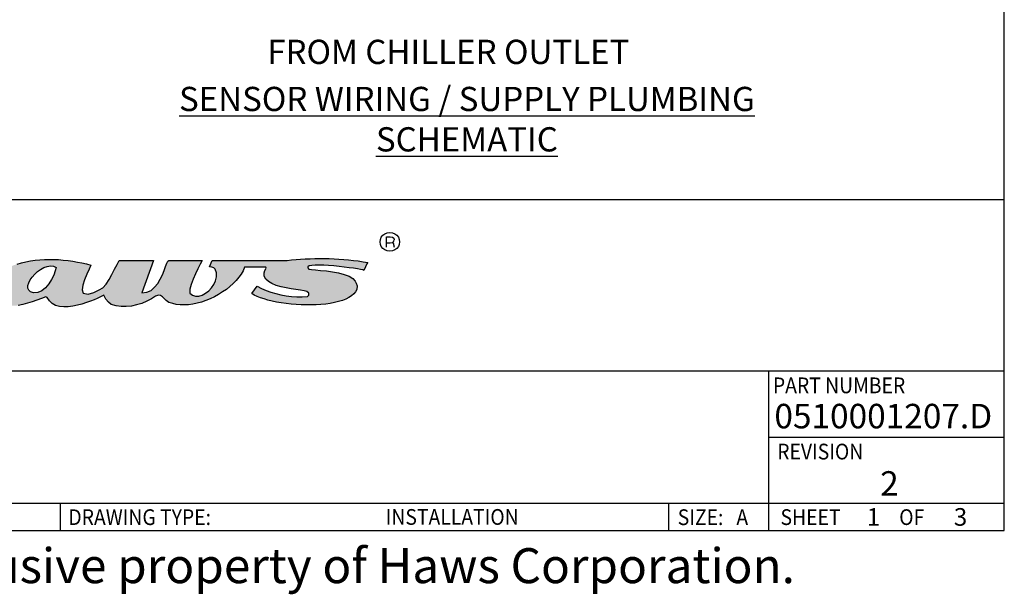
# Model space of a CAD drawing. Units: inches. Extents: x -1 to 192, y 3 to 148.
# Drawn here: x 138 to 190, y 3 to 34 of the extents above; entities that cross this region are included whole.
import ezdxf
from ezdxf.enums import TextEntityAlignment as Align

# ---------------------------------------------------------------- set-up
doc = ezdxf.new("R2010")
doc.units = ezdxf.units.IN
doc.header["$MEASUREMENT"] = 0
doc.layers.get('0').update_dxf_attribs({"color": 1})
for name, color, linetype in [('NOTES', 5, 'Continuous'), ('TXT', 4, 'Continuous'), ('zBORDER', 8, 'Continuous'), ('zHAWS', 4, 'Continuous'), ('zPAGE', 4, 'Continuous'), ('zPAGE ROTATE', 4, 'Continuous'), ('zTRADEMARK', 9, 'Continuous')]:
    doc.layers.add(name, color=color, linetype=linetype)
doc.styles.add('ARIAL', font='ARIAL.TTF')

# ---------------------------------------------------------------- blocks, each defined once
blk = doc.blocks.new('A SIZE_INST')
at = {"layer": 'zHAWS', "linetype": 'Continuous'}
h = blk.add_hatch(color=130, dxfattribs=at)
h.paths.add_polyline_path([(7.8083, 0.8169), (7.8213, 0.8203), (7.8338, 0.8242), (7.8454, 0.8283), (7.8559, 0.8324), (7.8648, 0.8361), (7.884, 0.8453), (7.8897, 0.8343), (7.8967, 0.8252), (7.9045, 0.8192), (7.9187, 0.8154), (7.9332, 0.8134), (7.9479, 0.8131), (7.9627, 0.8145), (7.9774, 0.8175), (7.992, 0.822), (8.0063, 0.828), (8.0202, 0.8353), (8.0315, 0.8431), (8.0397, 0.846), (8.0459, 0.845), (8.051, 0.8413), (8.056, 0.8359), (8.0619, 0.8302), (8.0697, 0.8251), (8.0804, 0.8218), (8.0908, 0.8192), (8.1019, 0.8178), (8.1134, 0.8175), (8.1254, 0.8182), (8.1377, 0.8199), (8.1501, 0.8225), (8.1627, 0.826), (8.1752, 0.8304), (8.1876, 0.8354), (8.1997, 0.8412), (8.2116, 0.8476), (8.223, 0.8547), (8.2338, 0.8622), (8.244, 0.8702), (8.2534, 0.8787), (8.262, 0.8875), (8.2696, 0.8966), (8.2761, 0.9059), (8.2814, 0.9155), (8.2854, 0.9252), (8.3465, 0.9256), (8.3474, 0.9224), (8.3439, 0.9162), (8.3415, 0.9095), (8.3418, 0.8997), (8.3462, 0.8913), (8.3538, 0.8843), (8.364, 0.8785), (8.3763, 0.8737), (8.3899, 0.8698), (8.4043, 0.8666), (8.4187, 0.864), (8.4325, 0.8618), (8.4451, 0.8598), (8.4559, 0.858), (8.4641, 0.8561), (8.4698, 0.8514), (8.4691, 0.8456), (8.4654, 0.8418), (8.4504, 0.8407), (8.4352, 0.8406), (8.4199, 0.8416), (8.4047, 0.8436), (8.3897, 0.8464), (8.375, 0.85), (8.3608, 0.8543), (8.3471, 0.8593), (8.3341, 0.8648), (8.3219, 0.8709), (8.3064, 0.85), (8.3135, 0.8458), (8.3217, 0.8419), (8.3311, 0.8382), (8.3415, 0.8347), (8.3527, 0.8315), (8.3647, 0.8286), (8.3774, 0.826), (8.3907, 0.8238), (8.4044, 0.8218), (8.4185, 0.8202), (8.4327, 0.819), (8.4472, 0.8182), (8.4616, 0.8177), (8.476, 0.8177), (8.4902, 0.8181), (8.5041, 0.819), (8.5176, 0.8203), (8.5305, 0.8221), (8.5429, 0.8244), (8.5545, 0.8271), (8.5653, 0.8305), (8.5752, 0.8343), (8.584, 0.8387), (8.5917, 0.8437), (8.5981, 0.8492), (8.6031, 0.8554), (8.6067, 0.8622), (8.6076, 0.8719), (8.6047, 0.8798), (8.6017, 0.8852), (8.5953, 0.8931), (8.5846, 0.8997), (8.5706, 0.9049), (8.5543, 0.9091), (8.5369, 0.9123), (8.5194, 0.9147), (8.5029, 0.9164), (8.4883, 0.9177), (8.4769, 0.9187), (8.4695, 0.9195), (8.4662, 0.9237), (8.4667, 0.9269), (8.4707, 0.9292), (8.4777, 0.9307), (8.4872, 0.9315), (8.4987, 0.9316), (8.5118, 0.9313), (8.526, 0.9304), (8.5408, 0.9292), (8.5558, 0.9277), (8.5706, 0.926), (8.5845, 0.9242), (8.5972, 0.9224), (8.6082, 0.9206), (8.617, 0.919), (8.6232, 0.9176), (8.6263, 0.9165), (8.6309, 0.9264), (8.6355, 0.9352), (8.6377, 0.939), (8.6242, 0.9413), (8.6105, 0.9433), (8.5968, 0.945), (8.583, 0.9465), (8.5691, 0.9477), (8.5553, 0.9487), (8.5414, 0.9495), (8.5275, 0.95), (8.5137, 0.9503), (8.4999, 0.9504), (8.4862, 0.9503), (8.4727, 0.9499), (8.4593, 0.9494), (8.446, 0.9486), (8.433, 0.9476), (8.4201, 0.9465), (8.4075, 0.9451), (8.1934, 0.9451), (8.1852, 0.9264), (8.1924, 0.9256), (8.1979, 0.9241), (8.202, 0.9204), (8.2052, 0.9094), (8.2053, 0.8981), (8.2027, 0.887), (8.1979, 0.8764), (8.1912, 0.8666), (8.1832, 0.858), (8.1742, 0.851), (8.1646, 0.8458), (8.155, 0.8429), (8.1456, 0.8426), (8.137, 0.8453), (8.1296, 0.8513), (8.1298, 0.8627), (8.1331, 0.8763), (8.1386, 0.8912), (8.1453, 0.9065), (8.1525, 0.9212), (8.1591, 0.9344), (8.1642, 0.9451), (8.0694, 0.9451), (8.0668, 0.9429), (8.0638, 0.9368), (8.0603, 0.9277), (8.0561, 0.9164), (8.0511, 0.904), (8.045, 0.8912), (8.0376, 0.8789), (8.0289, 0.868), (8.0185, 0.8594), (8.0064, 0.854), (7.9924, 0.8526), (8.0252, 0.9451), (8.0086, 0.9451), (7.9921, 0.9451), (7.9756, 0.9451), (7.9594, 0.9451), (7.9434, 0.9451), (7.9277, 0.9451), (7.9214, 0.9334), (7.9145, 0.9196), (7.907, 0.9049), (7.8989, 0.8904), (7.8901, 0.8774), (7.8808, 0.867), (7.8708, 0.8604), (7.8556, 0.8535), (7.8392, 0.8482), (7.8243, 0.8513), (7.8216, 0.8609), (7.8235, 0.8742), (7.8284, 0.8894), (7.8349, 0.9052), (7.8415, 0.9198), (7.8466, 0.9317), (7.8339, 0.9349), (7.8211, 0.9378), (7.808, 0.9403), (7.7947, 0.9426), (7.7814, 0.9445), (7.7679, 0.946), (7.7544, 0.9471), (7.7409, 0.9477), (7.7273, 0.9479), (7.7139, 0.9477), (7.7005, 0.9469), (7.6872, 0.9456), (7.6741, 0.9437), (7.6612, 0.9412), (7.6485, 0.9382), (7.6361, 0.9345), (7.624, 0.9302), (7.6122, 0.9252), (7.5358, 0.9256), (7.5554, 0.9946), (7.4087, 0.9946), (7.3827, 0.9251), (7.3203, 0.9251), (7.3467, 0.9951), (7.1977, 0.9951), (7.1727, 0.9256), (7.076, 0.9256), (7.0688, 0.9008), (7.1622, 0.9013), (7.1285, 0.8113), (7.2747, 0.8118), (7.3103, 0.9008), (7.3741, 0.9008), (7.3431, 0.8118), (7.498, 0.8118), (7.5267, 0.9008), (7.5803, 0.9008), (7.574, 0.8897), (7.5695, 0.8783), (7.5669, 0.8665), (7.5668, 0.8548), (7.5694, 0.8437), (7.5752, 0.8336), (7.5847, 0.825), (7.5983, 0.8183), (7.6117, 0.8157), (7.6252, 0.8151), (7.6387, 0.8163), (7.6523, 0.8188), (7.6658, 0.8223), (7.6791, 0.8266), (7.6923, 0.8313), (7.7054, 0.836), (7.7181, 0.8405), (7.7218, 0.8392), (7.728, 0.829), (7.7362, 0.8216), (7.746, 0.8164), (7.7571, 0.8134), (7.7691, 0.8122), (7.7819, 0.8126), (7.7951, 0.8142)])
h.paths.add_polyline_path([(7.7266, 0.8777), (7.7175, 0.8666), (7.707, 0.858), (7.6953, 0.853), (7.6826, 0.8526), (7.6743, 0.8554), (7.6691, 0.86), (7.6667, 0.866), (7.6668, 0.8731), (7.6691, 0.881), (7.6733, 0.8892), (7.6791, 0.8975), (7.6862, 0.9056), (7.6943, 0.913), (7.7032, 0.9194), (7.7124, 0.9245), (7.7218, 0.9279), (7.731, 0.9293), (7.7398, 0.9284), (7.7477, 0.9247), (7.7449, 0.9147), (7.7404, 0.9029), (7.7343, 0.8901)], flags=16)
at = {"layer": 'zBORDER'}
for p, q in [((10.4563, 0.1725), (10.4563, 7.7875)), ((10.4563, 1.1181), (6.2643, 1.1181)), ((6.2643, 0.6294), (10.4563, 0.6294)), ((9.7825, 0.6294), (9.7825, 0.1725)), ((9.7825, 0.44), (10.4563, 0.44)), ((7.1687, 0.2506), (9.7825, 0.2506)), ((7.7585, 0.2506), (7.7585, 0.1725)), ((9.4968, 0.2506), (9.4968, 0.1725)), ((9.7825, 0.2506), (10.4563, 0.2506)), ((0.2638, 0.1725), (10.4563, 0.1725))]:
    blk.add_line(p, q, dxfattribs=at)
at = {"layer": 'zHAWS', "linetype": 'Continuous'}
for p, q in [((8.6763, 1.011), (8.6805, 1.0167)), ((8.6805, 1.0167), (8.6864, 1.021)), ((8.6864, 1.021), (8.6931, 1.0236)), ((8.6916, 0.983), (8.6916, 1.0127)), ((8.6916, 1.0127), (8.7019, 1.0127)), ((8.6931, 1.0236), (8.7006, 1.0245)), ((8.7006, 1.0245), (8.708, 1.0236)), ((8.7019, 1.0127), (8.7082, 1.0117)), ((8.708, 1.0236), (8.7147, 1.021)), ((8.7147, 1.021), (8.7206, 1.0167)), ((8.7206, 1.0167), (8.7252, 1.011)), ((8.6728, 0.998), (8.6737, 1.0048)), ((8.6737, 0.9909), (8.6728, 0.998)), ((8.6737, 1.0048), (8.6763, 1.011)), ((8.6764, 0.9845), (8.6737, 0.9909)), ((8.6916, 0.9956), (8.7019, 0.9956)), ((8.7019, 0.9956), (8.7082, 0.9966)), ((8.7082, 1.0117), (8.7121, 1.0086)), ((8.7082, 0.9966), (8.7121, 0.9998)), ((8.7082, 0.9966), (8.7096, 0.9951)), ((8.7096, 0.9951), (8.7109, 0.9926)), ((8.7109, 0.9926), (8.7117, 0.9897)), ((8.7117, 0.9897), (8.7119, 0.9881)), ((8.7119, 0.9881), (8.712, 0.9871)), ((8.712, 0.9871), (8.7121, 0.986)), ((8.7121, 1.0086), (8.7131, 1.0042)), ((8.7121, 0.9998), (8.7131, 1.0042)), ((8.7121, 0.986), (8.7135, 0.983)), ((8.7252, 0.9846), (8.7206, 0.9793)), ((8.7252, 1.011), (8.7279, 1.0048)), ((8.7279, 0.9909), (8.7252, 0.9846)), ((8.7279, 1.0048), (8.7288, 0.998)), ((8.7288, 0.998), (8.7279, 0.9909)), ((8.681, 0.9789), (8.6764, 0.9845)), ((8.6865, 0.9748), (8.681, 0.9789)), ((8.6931, 0.9723), (8.6865, 0.9748)), ((8.7006, 0.9715), (8.6931, 0.9723)), ((8.708, 0.9724), (8.7006, 0.9715)), ((8.7147, 0.975), (8.708, 0.9724)), ((8.7206, 0.9793), (8.7147, 0.975)), ((7.6361, 0.9345), (7.6485, 0.9382)), ((7.6485, 0.9382), (7.6612, 0.9412)), ((7.6612, 0.9412), (7.6741, 0.9437)), ((7.6741, 0.9437), (7.6872, 0.9456)), ((7.6872, 0.9456), (7.7005, 0.9469)), ((7.7005, 0.9469), (7.7139, 0.9477)), ((7.7139, 0.9477), (7.7273, 0.9479)), ((7.7218, 0.9279), (7.731, 0.9293)), ((7.7273, 0.9479), (7.7409, 0.9477)), ((7.731, 0.9293), (7.7398, 0.9284)), ((7.7398, 0.9284), (7.7477, 0.9247)), ((7.7409, 0.9477), (7.7544, 0.9471)), ((7.7544, 0.9471), (7.7679, 0.946)), ((7.7679, 0.946), (7.7814, 0.9445)), ((7.7814, 0.9445), (7.7947, 0.9426)), ((7.7947, 0.9426), (7.808, 0.9403)), ((7.808, 0.9403), (7.8211, 0.9378)), ((7.8211, 0.9378), (7.8339, 0.9349)), ((7.8339, 0.9349), (7.8466, 0.9317)), ((7.8466, 0.9317), (7.8415, 0.9198)), ((7.9145, 0.9196), (7.9214, 0.9334)), ((7.9214, 0.9334), (7.9277, 0.9451)), ((7.9277, 0.9451), (7.9277, 0.9451)), ((7.9277, 0.9451), (7.9434, 0.9451)), ((7.9434, 0.9451), (7.9594, 0.9451)), ((7.9594, 0.9451), (7.9756, 0.9451)), ((7.9756, 0.9451), (7.9921, 0.9451)), ((7.9921, 0.9451), (8.0086, 0.9451)), ((8.0252, 0.9451), (7.9924, 0.8526)), ((8.0086, 0.9451), (8.0252, 0.9451)), ((8.0603, 0.9277), (8.0638, 0.9368)), ((8.0638, 0.9368), (8.0668, 0.9429)), ((8.0668, 0.9429), (8.0694, 0.9451)), ((8.0694, 0.9451), (8.1642, 0.9451)), ((8.1591, 0.9344), (8.1525, 0.9212)), ((8.1642, 0.9451), (8.1591, 0.9344)), ((8.1852, 0.9264), (8.1934, 0.9451)), ((8.1934, 0.9451), (8.4075, 0.9451)), ((8.4075, 0.9451), (8.4201, 0.9465)), ((8.4201, 0.9465), (8.433, 0.9476)), ((8.433, 0.9476), (8.446, 0.9486)), ((8.446, 0.9486), (8.4593, 0.9494)), ((8.4593, 0.9494), (8.4727, 0.9499)), ((8.4707, 0.9292), (8.4667, 0.9269)), ((8.4777, 0.9307), (8.4707, 0.9292)), ((8.4727, 0.9499), (8.4862, 0.9503)), ((8.4872, 0.9315), (8.4777, 0.9307)), ((8.4862, 0.9503), (8.4999, 0.9504)), ((8.4987, 0.9316), (8.4872, 0.9315)), ((8.5118, 0.9313), (8.4987, 0.9316)), ((8.4999, 0.9504), (8.5137, 0.9503)), ((8.526, 0.9304), (8.5118, 0.9313)), ((8.5137, 0.9503), (8.5275, 0.95)), ((8.5408, 0.9292), (8.526, 0.9304)), ((8.5275, 0.95), (8.5414, 0.9495)), ((8.5558, 0.9277), (8.5408, 0.9292)), ((8.5414, 0.9495), (8.5553, 0.9487)), ((8.5553, 0.9487), (8.5691, 0.9477)), ((8.5691, 0.9477), (8.583, 0.9465)), ((8.583, 0.9465), (8.5968, 0.945)), ((8.5968, 0.945), (8.6105, 0.9433)), ((8.6105, 0.9433), (8.6242, 0.9413)), ((8.6242, 0.9413), (8.6377, 0.939)), ((8.6355, 0.9352), (8.6309, 0.9264)), ((8.6377, 0.939), (8.6355, 0.9352)), ((7.6791, 0.8975), (7.6862, 0.9056)), ((7.6862, 0.9056), (7.6943, 0.913)), ((7.6943, 0.913), (7.7032, 0.9194)), ((7.7032, 0.9194), (7.7124, 0.9245)), ((7.7124, 0.9245), (7.7218, 0.9279)), ((7.7404, 0.9029), (7.7343, 0.8901)), ((7.7449, 0.9147), (7.7404, 0.9029)), ((7.7477, 0.9247), (7.7449, 0.9147)), ((7.8349, 0.9052), (7.8284, 0.8894)), ((7.8415, 0.9198), (7.8349, 0.9052)), ((7.8989, 0.8904), (7.907, 0.9049)), ((7.907, 0.9049), (7.9145, 0.9196)), ((8.045, 0.8912), (8.0511, 0.904)), ((8.0511, 0.904), (8.0561, 0.9164)), ((8.0561, 0.9164), (8.0603, 0.9277)), ((8.1453, 0.9065), (8.1386, 0.8912)), ((8.1525, 0.9212), (8.1453, 0.9065)), ((8.1924, 0.9256), (8.1852, 0.9264)), ((8.1979, 0.9241), (8.1924, 0.9256)), ((8.202, 0.9204), (8.1979, 0.9241)), ((8.2052, 0.9094), (8.202, 0.9204)), ((8.2053, 0.8981), (8.2052, 0.9094)), ((8.2761, 0.9059), (8.2696, 0.8966)), ((8.2814, 0.9155), (8.2761, 0.9059)), ((8.2854, 0.9252), (8.2814, 0.9155)), ((8.3465, 0.9256), (8.2854, 0.9252)), ((8.3415, 0.9095), (8.3439, 0.9162)), ((8.3418, 0.8997), (8.3415, 0.9095)), ((8.3439, 0.9162), (8.3474, 0.9224)), ((8.3474, 0.9224), (8.3465, 0.9256)), ((8.4667, 0.9269), (8.4662, 0.9237)), ((8.4662, 0.9237), (8.4695, 0.9195)), ((8.4695, 0.9195), (8.4769, 0.9187)), ((8.4769, 0.9187), (8.4883, 0.9177)), ((8.4883, 0.9177), (8.5029, 0.9164)), ((8.5029, 0.9164), (8.5194, 0.9147)), ((8.5194, 0.9147), (8.5369, 0.9123)), ((8.5369, 0.9123), (8.5543, 0.9091)), ((8.5543, 0.9091), (8.5706, 0.9049)), ((8.5706, 0.926), (8.5558, 0.9277)), ((8.5845, 0.9242), (8.5706, 0.926)), ((8.5706, 0.9049), (8.5846, 0.8997)), ((8.5972, 0.9224), (8.5845, 0.9242)), ((8.6082, 0.9206), (8.5972, 0.9224)), ((8.617, 0.919), (8.6082, 0.9206)), ((8.6232, 0.9176), (8.617, 0.919)), ((8.6263, 0.9165), (8.6232, 0.9176)), ((8.6309, 0.9264), (8.6263, 0.9165)), ((7.6667, 0.866), (7.6668, 0.8731)), ((7.6668, 0.8731), (7.6691, 0.881)), ((7.6691, 0.881), (7.6733, 0.8892)), ((7.6733, 0.8892), (7.6791, 0.8975)), ((7.7266, 0.8777), (7.7175, 0.8666)), ((7.7343, 0.8901), (7.7266, 0.8777)), ((7.8235, 0.8742), (7.8216, 0.8609)), ((7.8284, 0.8894), (7.8235, 0.8742)), ((7.8808, 0.867), (7.8901, 0.8774)), ((7.8901, 0.8774), (7.8989, 0.8904)), ((8.0289, 0.868), (8.0376, 0.8789)), ((8.0376, 0.8789), (8.045, 0.8912)), ((8.1331, 0.8763), (8.1298, 0.8627)), ((8.1386, 0.8912), (8.1331, 0.8763)), ((8.1912, 0.8666), (8.1979, 0.8764)), ((8.1979, 0.8764), (8.2027, 0.887)), ((8.2027, 0.887), (8.2053, 0.8981)), ((8.2534, 0.8787), (8.244, 0.8702)), ((8.262, 0.8875), (8.2534, 0.8787)), ((8.2696, 0.8966), (8.262, 0.8875)), ((8.3462, 0.8913), (8.3418, 0.8997)), ((8.3538, 0.8843), (8.3462, 0.8913)), ((8.364, 0.8785), (8.3538, 0.8843)), ((8.3763, 0.8737), (8.364, 0.8785)), ((8.3899, 0.8698), (8.3763, 0.8737)), ((8.5846, 0.8997), (8.5953, 0.8931)), ((8.5953, 0.8931), (8.6017, 0.8852)), ((8.6017, 0.8852), (8.6047, 0.8798)), ((8.6047, 0.8798), (8.6076, 0.8719)), ((7.6691, 0.86), (7.6667, 0.866)), ((7.6743, 0.8554), (7.6691, 0.86)), ((7.6826, 0.8526), (7.6743, 0.8554)), ((7.6953, 0.853), (7.6826, 0.8526)), ((7.707, 0.858), (7.6953, 0.853)), ((7.7175, 0.8666), (7.707, 0.858)), ((7.8216, 0.8609), (7.8243, 0.8513)), ((7.8243, 0.8513), (7.8392, 0.8482)), ((7.8392, 0.8482), (7.8556, 0.8535)), ((7.8556, 0.8535), (7.8708, 0.8604)), ((7.884, 0.8453), (7.8648, 0.8361)), ((7.8708, 0.8604), (7.8808, 0.867)), ((7.8897, 0.8343), (7.884, 0.8453)), ((7.9924, 0.8526), (8.0064, 0.854)), ((8.0064, 0.854), (8.0185, 0.8594)), ((8.0185, 0.8594), (8.0289, 0.868)), ((8.0397, 0.846), (8.0315, 0.8431)), ((8.0459, 0.845), (8.0397, 0.846)), ((8.051, 0.8413), (8.0459, 0.845)), ((8.1298, 0.8627), (8.1296, 0.8513)), ((8.1296, 0.8513), (8.137, 0.8453)), ((8.1296, 0.8513), (8.1296, 0.8513)), ((8.137, 0.8453), (8.1456, 0.8426)), ((8.155, 0.8429), (8.1646, 0.8458)), ((8.1646, 0.8458), (8.1742, 0.851)), ((8.1742, 0.851), (8.1832, 0.858)), ((8.1832, 0.858), (8.1912, 0.8666)), ((8.2116, 0.8476), (8.1997, 0.8412)), ((8.223, 0.8547), (8.2116, 0.8476)), ((8.2338, 0.8622), (8.223, 0.8547)), ((8.244, 0.8702), (8.2338, 0.8622)), ((8.3064, 0.85), (8.3219, 0.8709)), ((8.3135, 0.8458), (8.3064, 0.85)), ((8.3064, 0.85), (8.3064, 0.85)), ((8.3217, 0.8419), (8.3135, 0.8458)), ((8.3219, 0.8709), (8.3341, 0.8648)), ((8.3341, 0.8648), (8.3471, 0.8593)), ((8.3471, 0.8593), (8.3608, 0.8543)), ((8.3608, 0.8543), (8.375, 0.85)), ((8.375, 0.85), (8.3897, 0.8464)), ((8.3897, 0.8464), (8.4047, 0.8436)), ((8.4043, 0.8666), (8.3899, 0.8698)), ((8.4187, 0.864), (8.4043, 0.8666)), ((8.4325, 0.8618), (8.4187, 0.864)), ((8.4451, 0.8598), (8.4325, 0.8618)), ((8.4559, 0.858), (8.4451, 0.8598)), ((8.4641, 0.8561), (8.4559, 0.858)), ((8.4698, 0.8514), (8.4641, 0.8561)), ((8.4654, 0.8418), (8.4691, 0.8456)), ((8.4691, 0.8456), (8.4698, 0.8514)), ((8.5981, 0.8492), (8.5917, 0.8437)), ((8.6031, 0.8554), (8.5981, 0.8492)), ((8.6067, 0.8622), (8.6031, 0.8554)), ((8.6076, 0.8719), (8.6067, 0.8622)), ((7.6523, 0.8188), (7.6387, 0.8163)), ((7.6658, 0.8223), (7.6523, 0.8188)), ((7.6791, 0.8266), (7.6658, 0.8223)), ((7.6923, 0.8313), (7.6791, 0.8266)), ((7.7054, 0.836), (7.6923, 0.8313)), ((7.7181, 0.8405), (7.7054, 0.836)), ((7.7218, 0.8392), (7.7181, 0.8405)), ((7.728, 0.829), (7.7218, 0.8392)), ((7.7218, 0.8392), (7.7218, 0.8392)), ((7.7362, 0.8216), (7.728, 0.829)), ((7.746, 0.8164), (7.7362, 0.8216)), ((7.7571, 0.8134), (7.746, 0.8164)), ((7.8083, 0.8169), (7.7951, 0.8142)), ((7.8213, 0.8203), (7.8083, 0.8169)), ((7.8338, 0.8242), (7.8213, 0.8203)), ((7.8454, 0.8283), (7.8338, 0.8242)), ((7.8559, 0.8324), (7.8454, 0.8283)), ((7.8648, 0.8361), (7.8559, 0.8324)), ((7.8967, 0.8252), (7.8897, 0.8343)), ((7.9045, 0.8192), (7.8967, 0.8252)), ((7.9187, 0.8154), (7.9045, 0.8192)), ((7.9774, 0.8175), (7.9627, 0.8145)), ((7.992, 0.822), (7.9774, 0.8175)), ((8.0063, 0.828), (7.992, 0.822)), ((8.0202, 0.8353), (8.0063, 0.828)), ((8.0315, 0.8431), (8.0202, 0.8353)), ((8.056, 0.8359), (8.051, 0.8413)), ((8.0619, 0.8302), (8.056, 0.8359)), ((8.0697, 0.8251), (8.0619, 0.8302)), ((8.0804, 0.8218), (8.0697, 0.8251)), ((8.0908, 0.8192), (8.0804, 0.8218)), ((8.0804, 0.8218), (8.0804, 0.8218)), ((8.1019, 0.8178), (8.0908, 0.8192)), ((8.1134, 0.8175), (8.1019, 0.8178)), ((8.1254, 0.8182), (8.1134, 0.8175)), ((8.1377, 0.8199), (8.1254, 0.8182)), ((8.1501, 0.8225), (8.1377, 0.8199)), ((8.1456, 0.8426), (8.155, 0.8429)), ((8.1627, 0.826), (8.1501, 0.8225)), ((8.1752, 0.8304), (8.1627, 0.826)), ((8.1876, 0.8354), (8.1752, 0.8304)), ((8.1997, 0.8412), (8.1876, 0.8354)), ((8.3311, 0.8382), (8.3217, 0.8419)), ((8.3415, 0.8347), (8.3311, 0.8382)), ((8.3527, 0.8315), (8.3415, 0.8347)), ((8.3647, 0.8286), (8.3527, 0.8315)), ((8.3774, 0.826), (8.3647, 0.8286)), ((8.3907, 0.8238), (8.3774, 0.826)), ((8.4044, 0.8218), (8.3907, 0.8238)), ((8.4185, 0.8202), (8.4044, 0.8218)), ((8.4047, 0.8436), (8.4199, 0.8416)), ((8.4327, 0.819), (8.4185, 0.8202)), ((8.4199, 0.8416), (8.4352, 0.8406)), ((8.4472, 0.8182), (8.4327, 0.819)), ((8.4352, 0.8406), (8.4504, 0.8407)), ((8.4616, 0.8177), (8.4472, 0.8182)), ((8.4504, 0.8407), (8.4654, 0.8418)), ((8.476, 0.8177), (8.4616, 0.8177)), ((8.4902, 0.8181), (8.476, 0.8177)), ((8.5041, 0.819), (8.4902, 0.8181)), ((8.5176, 0.8203), (8.5041, 0.819)), ((8.5305, 0.8221), (8.5176, 0.8203)), ((8.5429, 0.8244), (8.5305, 0.8221)), ((8.5545, 0.8271), (8.5429, 0.8244)), ((8.5653, 0.8305), (8.5545, 0.8271)), ((8.5752, 0.8343), (8.5653, 0.8305)), ((8.584, 0.8387), (8.5752, 0.8343)), ((8.5917, 0.8437), (8.584, 0.8387)), ((7.7691, 0.8122), (7.7571, 0.8134)), ((7.7819, 0.8126), (7.7691, 0.8122)), ((7.7951, 0.8142), (7.7819, 0.8126)), ((7.9332, 0.8134), (7.9187, 0.8154)), ((7.9479, 0.8131), (7.9332, 0.8134)), ((7.9627, 0.8145), (7.9479, 0.8131))]:
    blk.add_line(p, q, dxfattribs=at)
at = {"layer": 'zBORDER', "color": 4, "style": 'ARIAL', "width": 0.9}
for s, height, p in [('PART NUMBER', 0.045029, (9.7952, 0.5652)), ('DRAWING TYPE:', 0.045029, (7.7824, 0.1884)), ('SHEET', 0.04503, (9.8168, 0.1885)), ('OF', 0.04503, (10.156, 0.1885))]:
    blk.add_text(s, height=height, dxfattribs=at).set_placement(p)
for s, p in [('REVISION', (9.9304, 0.3759)), ('SIZE:   A', (9.6238, 0.1883))]:
    blk.add_text(s, height=0.04503, dxfattribs=at).set_placement(p, align=Align.CENTER)
at = {"layer": 'zBORDER', "color": 4, "style": 'ARIAL'}
for tag, height, p in [('#1', 0.045, (6.4193, 0.5197)), ('#2', 0.045, (6.8239, 0.5155)), ('REVNAME', 0.045, (7.0574, 0.5158)), ('PART#', 0.07, (10.1105, 0.4999)), ('MODEL(S)', 0.08, (8.4981, 0.4525)), ('NAME1', 0.045, (6.4588, 0.364)), ('NAME2', 0.045, (7.0567, 0.3632)), ('TITLE:', 0.08, (8.4959, 0.3278)), ('REV.', 0.07, (10.1282, 0.3073)), ('NAME3', 0.045, (6.4999, 0.2116)), ('1', 0.0504, (10.0824, 0.2116)), ('X', 0.0504, (10.3312, 0.2116))]:
    blk.add_attdef(tag, text='', height=height, dxfattribs=at).set_placement(p, align=Align.MIDDLE_CENTER)
at = {"layer": 'zBORDER', "color": 4, "style": 'ARIAL', "width": 0.9}
for tag, p in [('DATE2', (6.9573, 0.2116)), ('SC', (7.5641, 0.2116)), ('DWG.TYPE', (8.879, 0.2116))]:
    blk.add_attdef(tag, text='', height=0.045, dxfattribs=at).set_placement(p, align=Align.MIDDLE_CENTER)
at = {"layer": 'zBORDER', "color": 4, "style": 'ARIAL'}
blk.add_attdef('YR', (0.5148, 0.0298), '', height=0.1, dxfattribs=at)
at = {"layer": 'zPAGE', "color": 4, "style": 'ARIAL'}
blk.add_attdef("PG#'S", (10.6009, 6.462), '', height=0.1, rotation=90, dxfattribs=at)
at = {"layer": 'zPAGE ROTATE', "color": 4, "style": 'ARIAL'}
blk.add_attdef("PG#'S", (0.1318, 1.5318), '', height=0.1, rotation=270, dxfattribs=at)
at = {"layer": 'zTRADEMARK', "color": 4, "style": 'ARIAL'}
blk.add_text('HAWS   and other trademarks used in these materials are the exclusive property of Haws Corporation.', height=0.1, dxfattribs=at).set_placement((3.4399, 0.0223))

msp = doc.modelspace()

# ---------------------------------------------------------------- block references
ref = msp.add_blockref('A SIZE_INST', (-3.877409, 3.606901), dxfattribs=dict(xscale=18.5, yscale=18.5, zscale=18.5))
ref.add_attrib('REV.', '2', dxfattribs={"layer": 'zBORDER', "color": 4, "height": 1.295, "style": 'ARIAL'}).set_placement((183.49389, 9.292718), align=Align.MIDDLE_CENTER)
ref.add_attrib('PART#', '0510001207.D', dxfattribs={"layer": 'zBORDER', "color": 4, "height": 1.295, "style": 'ARIAL'}).set_placement((183.167277, 12.855139), align=Align.MIDDLE_CENTER)
ref.add_attrib('1', '1', dxfattribs={"layer": 'zBORDER', "color": 4, "height": 0.933, "style": 'ARIAL'}).set_placement((182.646552, 7.520759), align=Align.MIDDLE_CENTER)
ref.add_attrib('X', '3', dxfattribs={"layer": 'zBORDER', "color": 4, "height": 0.933, "style": 'ARIAL'}).set_placement((187.24977, 7.520759), align=Align.MIDDLE_CENTER)
ref.add_attrib('DWG.TYPE', 'INSTALLATION', dxfattribs={"layer": 'zBORDER', "color": 4, "height": 0.83303585, "style": 'ARIAL', "width": 0.9}).set_placement((160.383268, 7.520759), align=Align.MIDDLE_CENTER)

# ---------------------------------------------------------------- texts
at = {"layer": 'NOTES', "color": 4, "linetype": 'Continuous', "style": 'ARIAL'}
msp.add_text('FROM CHILLER OUTLET', height=1.28136938, dxfattribs=at).set_placement((150.607414, 31.477892))
at = {"layer": 'TXT', "insert": (142.932394, 30.26851), "char_height": 1.28136938, "width": 36.45500701, "attachment_point": 1, "style": 'ARIAL'}
msp.add_mtext('{\\pxqc;\\fArial|b1|i0|c0|p34;\\LSENSOR WIRING / SUPPLY PLUMBING SCHEMATIC}', dxfattribs=at)

doc.saveas('drawing.dxf')
